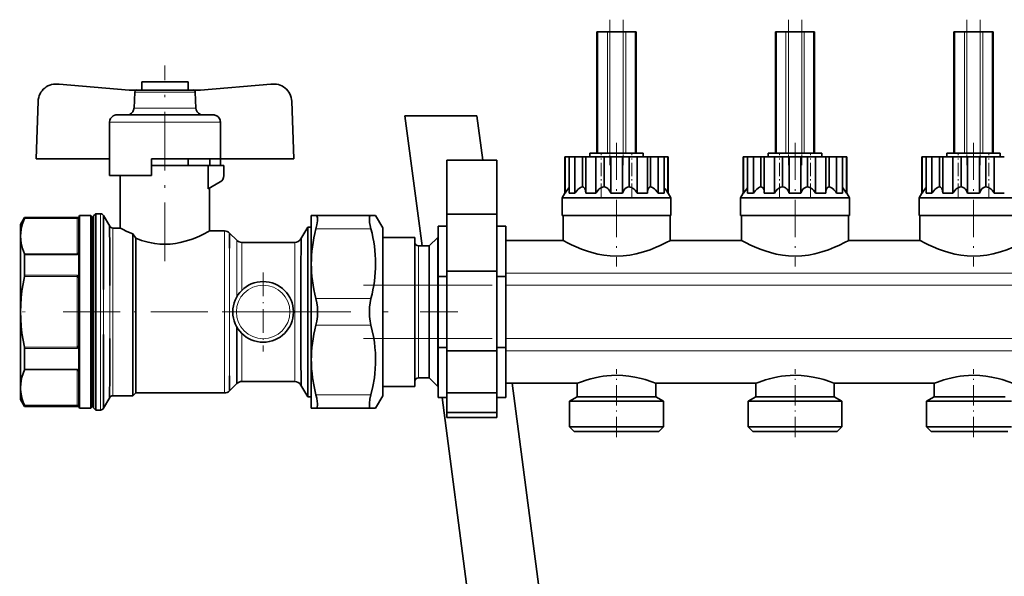
# Model space of a CAD drawing. Extents: x 40 to 402, y 73 to 210.
# Drawn here: x 40 to 132, y 148 to 200 of the extents above; entities that cross this region are included whole.
import ezdxf

# ---------------------------------------------------------------- set-up
doc = ezdxf.new("R2010")
doc.units = 0
doc.linetypes.add('DASHDOT', pattern=[18.5, 12, -3, 0.5, -3])

msp = doc.modelspace()

# ---------------------------------------------------------------- linework, layer by layer
at = {"color": 7, "linetype": 'DASHDOT', "lineweight": 13, "ltscale": 0.340005}
for p, q in [((94.847, 200.067), (94.847, 186.466)), ((96.09, 200.067), (96.09, 186.466)), ((111.514, 200.067), (111.514, 186.466)), ((112.757, 200.067), (112.757, 186.466)), ((128.181, 200.067), (128.181, 186.466)), ((129.423, 200.067), (129.423, 186.466))]:
    msp.add_line(p, q, dxfattribs=at)
at = {"color": 7, "lineweight": 35}
for p, q in [((93.733, 198.933), (93.635, 198.933)), ((93.635, 198.933), (93.635, 187.6)), ((93.733, 198.933), (94.612, 198.933)), ((94.847, 198.933), (94.612, 198.933)), ((96.09, 198.933), (94.847, 198.933)), ((96.326, 198.933), (96.09, 198.933)), ((96.326, 198.933), (97.204, 198.933)), ((97.302, 198.933), (97.204, 198.933)), ((97.302, 187.6), (97.302, 198.933)), ((110.4, 198.933), (110.302, 198.933)), ((110.302, 198.933), (110.302, 187.6)), ((110.4, 198.933), (111.278, 198.933)), ((111.514, 198.933), (111.278, 198.933)), ((112.757, 198.933), (111.514, 198.933)), ((112.992, 198.933), (112.757, 198.933)), ((112.992, 198.933), (113.871, 198.933)), ((113.969, 198.933), (113.871, 198.933)), ((113.969, 187.6), (113.969, 198.933)), ((127.066, 198.933), (126.969, 198.933)), ((126.969, 198.933), (126.969, 187.6)), ((127.066, 198.933), (127.945, 198.933)), ((128.181, 198.933), (127.945, 198.933)), ((129.423, 198.933), (128.181, 198.933)), ((129.659, 198.933), (129.423, 198.933)), ((129.659, 198.933), (130.538, 198.933)), ((130.635, 198.933), (130.538, 198.933)), ((130.635, 187.6), (130.635, 198.933)), ((49.967, 193.497), (43.414, 194.029)), ((55.467, 194.267), (51.133, 194.267)), ((51.133, 193.497), (51.133, 194.267)), ((55.467, 194.267), (55.467, 193.497)), ((63.186, 194.029), (56.633, 193.497)), ((49.967, 193.497), (50.694, 193.497)), ((50.474, 193.303), (50.417, 191.806)), ((55.906, 193.497), (50.694, 193.497)), ((55.906, 193.497), (56.633, 193.497)), ((56.126, 193.304), (56.183, 191.807)), ((41.271, 187.055), (41.459, 192.446)), ((65.329, 187.055), (65.141, 192.446)), ((48.115, 187.055), (48.115, 190.497)), ((50.453, 191.163), (48.804, 191.163)), ((50.453, 191.163), (50.544, 191.163)), ((50.544, 191.163), (56.056, 191.163)), ((56.056, 191.163), (56.15, 191.163)), ((57.796, 191.163), (56.15, 191.163)), ((58.485, 190.497), (58.485, 187.055)), ((82.433, 191.084), (75.709, 191.084)), ((75.709, 191.084), (77.309, 178.933)), ((82.977, 186.95), (82.433, 191.084)), ((97.969, 187.6), (92.969, 187.6)), ((92.969, 187.6), (92.969, 187.267)), ((97.969, 187.267), (97.969, 187.6)), ((114.635, 187.6), (109.635, 187.6)), ((109.635, 187.6), (109.635, 187.267)), ((114.635, 187.267), (114.635, 187.6)), ((131.302, 187.6), (126.302, 187.6)), ((126.302, 187.6), (126.302, 187.267)), ((131.302, 187.267), (131.302, 187.6)), ((41.271, 187.055), (48.115, 187.055)), ((48.115, 187.055), (48.115, 185.497)), ((52.05, 185.497), (52.05, 187.055)), ((52.05, 187.055), (58.485, 187.055)), ((55.467, 187.055), (55.467, 186.433)), ((57.485, 186.433), (57.485, 187.055)), ((58.485, 187.055), (58.485, 186.433)), ((58.485, 187.055), (65.329, 187.055)), ((79.635, 186.95), (79.635, 181.893)), ((79.635, 186.95), (84.302, 186.95)), ((84.302, 181.893), (84.302, 186.95)), ((90.666, 187.267), (90.635, 187.267)), ((90.635, 183.866), (90.635, 187.267)), ((90.666, 187.267), (91.017, 187.267)), ((90.666, 183.866), (90.666, 187.267)), ((91.017, 187.267), (91.036, 187.267)), ((91.283, 187.267), (91.036, 187.267)), ((91.036, 183.867), (91.036, 187.267)), ((91.584, 187.267), (91.283, 187.267)), ((91.584, 187.267), (92.066, 187.267)), ((91.584, 183.866), (91.584, 187.267)), ((92.066, 187.267), (92.287, 187.267)), ((92.287, 187.267), (92.459, 187.267)), ((92.287, 184.443), (92.287, 187.267)), ((92.459, 187.267), (92.593, 187.267)), ((93.052, 187.267), (92.593, 187.267)), ((92.593, 183.867), (92.593, 187.267)), ((93.542, 187.267), (93.052, 187.267)), ((93.542, 187.267), (94.026, 187.267)), ((93.542, 183.866), (93.542, 187.267)), ((94.026, 187.267), (94.304, 187.267)), ((94.304, 187.267), (94.564, 187.267)), ((94.304, 184.443), (94.304, 187.267)), ((94.564, 187.267), (94.921, 187.267)), ((95.469, 187.267), (94.921, 187.267)), ((94.921, 183.867), (94.921, 187.267)), ((96.016, 187.267), (95.469, 187.267)), ((96.016, 187.267), (96.373, 187.267)), ((96.016, 187.267), (96.016, 183.867)), ((96.373, 187.267), (96.633, 187.267)), ((96.633, 187.267), (96.911, 187.267)), ((96.633, 184.443), (96.633, 187.267)), ((96.911, 187.267), (97.395, 187.267)), ((97.885, 187.267), (97.395, 187.267)), ((97.395, 183.867), (97.395, 187.267)), ((98.344, 187.267), (97.885, 187.267)), ((98.344, 187.267), (98.478, 187.267)), ((98.344, 183.866), (98.344, 187.267)), ((98.478, 187.267), (98.651, 187.267)), ((98.651, 187.267), (98.871, 187.267)), ((98.651, 184.443), (98.651, 187.267)), ((98.871, 187.267), (99.354, 187.267)), ((99.654, 187.267), (99.354, 187.267)), ((99.354, 183.867), (99.354, 187.267)), ((99.901, 187.267), (99.654, 187.267)), ((99.901, 187.267), (99.92, 187.267)), ((99.901, 183.866), (99.901, 187.267)), ((99.92, 187.267), (100.271, 187.267)), ((100.302, 187.267), (100.271, 187.267)), ((100.271, 183.867), (100.271, 187.267)), ((100.302, 183.866), (100.302, 187.267)), ((107.333, 187.267), (107.302, 187.267)), ((107.302, 183.866), (107.302, 187.267)), ((107.333, 187.267), (107.684, 187.267)), ((107.333, 183.866), (107.333, 187.267)), ((107.684, 187.267), (107.703, 187.267)), ((107.95, 187.267), (107.703, 187.267)), ((107.703, 183.867), (107.703, 187.267)), ((108.25, 187.267), (107.95, 187.267)), ((108.25, 187.267), (108.732, 187.267)), ((108.25, 183.866), (108.25, 187.267)), ((108.732, 187.267), (108.953, 187.267)), ((108.953, 187.267), (109.126, 187.267)), ((108.953, 184.443), (108.953, 187.267)), ((109.126, 187.267), (109.26, 187.267)), ((109.719, 187.267), (109.26, 187.267)), ((109.26, 183.867), (109.26, 187.267)), ((110.209, 187.267), (109.719, 187.267)), ((110.209, 187.267), (110.693, 187.267)), ((110.209, 183.866), (110.209, 187.267)), ((110.693, 187.267), (110.971, 187.267)), ((110.971, 187.267), (111.231, 187.267)), ((110.971, 184.443), (110.971, 187.267)), ((111.231, 187.267), (111.588, 187.267)), ((112.135, 187.267), (111.588, 187.267)), ((111.588, 183.867), (111.588, 187.267)), ((112.683, 187.267), (112.135, 187.267)), ((112.683, 187.267), (113.04, 187.267)), ((112.683, 187.267), (112.683, 183.867)), ((113.04, 187.267), (113.3, 187.267)), ((113.3, 187.267), (113.578, 187.267)), ((113.3, 184.443), (113.3, 187.267)), ((113.578, 187.267), (114.062, 187.267)), ((114.552, 187.267), (114.062, 187.267)), ((114.062, 183.867), (114.062, 187.267)), ((115.011, 187.267), (114.552, 187.267)), ((115.011, 187.267), (115.145, 187.267)), ((115.011, 183.866), (115.011, 187.267)), ((115.145, 187.267), (115.317, 187.267)), ((115.317, 187.267), (115.538, 187.267)), ((115.317, 184.443), (115.317, 187.267)), ((115.538, 187.267), (116.02, 187.267)), ((116.321, 187.267), (116.02, 187.267)), ((116.02, 183.867), (116.02, 187.267)), ((116.568, 187.267), (116.321, 187.267)), ((116.568, 187.267), (116.587, 187.267)), ((116.568, 183.866), (116.568, 187.267)), ((116.587, 187.267), (116.938, 187.267)), ((116.969, 187.267), (116.938, 187.267)), ((116.938, 183.867), (116.938, 187.267)), ((116.969, 183.866), (116.969, 187.267)), ((124, 187.267), (123.969, 187.267)), ((123.969, 183.866), (123.969, 187.267)), ((124, 187.267), (124.35, 187.267)), ((124, 183.866), (124, 187.267)), ((124.35, 187.267), (124.369, 187.267)), ((124.616, 187.267), (124.369, 187.267)), ((124.369, 183.867), (124.369, 187.267)), ((124.917, 187.267), (124.616, 187.267)), ((124.917, 187.267), (125.399, 187.267)), ((124.917, 183.866), (124.917, 187.267)), ((125.399, 187.267), (125.62, 187.267)), ((125.62, 187.267), (125.793, 187.267)), ((125.62, 184.443), (125.62, 187.267)), ((125.793, 187.267), (125.927, 187.267)), ((126.385, 187.267), (125.927, 187.267)), ((125.927, 183.867), (125.927, 187.267)), ((126.875, 187.267), (126.385, 187.267)), ((126.875, 187.267), (127.36, 187.267)), ((126.875, 183.866), (126.875, 187.267)), ((127.36, 187.267), (127.637, 187.267)), ((127.637, 187.267), (127.897, 187.267)), ((127.637, 184.443), (127.637, 187.267)), ((127.897, 187.267), (128.254, 187.267)), ((128.802, 187.267), (128.254, 187.267)), ((128.254, 183.867), (128.254, 187.267)), ((129.35, 187.267), (128.802, 187.267)), ((129.35, 187.267), (129.707, 187.267)), ((129.35, 187.267), (129.35, 183.867)), ((129.707, 187.267), (129.967, 187.267)), ((129.967, 187.267), (130.244, 187.267)), ((129.967, 184.443), (129.967, 187.267)), ((130.244, 187.267), (130.729, 187.267)), ((131.219, 187.267), (130.729, 187.267)), ((130.729, 183.867), (130.729, 187.267)), ((131.677, 187.267), (131.219, 187.267)), ((57.345, 186.433), (52.049, 186.433)), ((57.345, 184.26), (57.345, 186.433)), ((57.345, 186.433), (58.8, 186.433)), ((58.8, 186.433), (58.8, 185.485)), ((48.115, 185.497), (52.05, 185.497)), ((49.133, 185.497), (49.133, 180.6)), ((57.345, 184.26), (58.467, 184.908)), ((57.467, 180.333), (57.467, 184.33)), ((91.017, 184.37), (91.036, 184.39)), ((99.901, 184.39), (99.92, 184.37)), ((107.684, 184.37), (107.703, 184.39)), ((116.568, 184.39), (116.587, 184.37)), ((124.35, 184.37), (124.369, 184.39)), ((90.635, 183.866), (90.385, 183.433)), ((99.581, 183.433), (90.385, 183.433)), ((90.385, 183.433), (90.385, 181.767)), ((90.635, 183.866), (90.666, 183.866)), ((91.036, 183.866), (91.283, 183.866)), ((91.283, 183.866), (91.584, 183.866)), ((92.593, 183.866), (93.052, 183.866)), ((93.052, 183.866), (93.542, 183.866)), ((94.921, 183.866), (95.469, 183.866)), ((95.469, 183.866), (96.016, 183.866)), ((97.396, 183.866), (97.885, 183.866)), ((97.885, 183.866), (98.344, 183.866)), ((99.354, 183.866), (99.379, 183.866)), ((99.379, 183.866), (99.654, 183.866)), ((100.552, 183.433), (99.581, 183.433)), ((99.654, 183.866), (99.901, 183.866)), ((100.271, 183.866), (100.302, 183.866)), ((100.552, 183.433), (100.302, 183.866)), ((100.552, 181.767), (100.552, 183.433)), ((107.302, 183.866), (107.052, 183.433)), ((116.248, 183.433), (107.052, 183.433)), ((107.052, 183.433), (107.052, 181.767)), ((107.302, 183.866), (107.333, 183.866)), ((107.703, 183.866), (107.95, 183.866)), ((107.95, 183.866), (108.25, 183.866)), ((109.26, 183.866), (109.719, 183.866)), ((109.719, 183.866), (110.208, 183.866)), ((111.588, 183.866), (112.135, 183.866)), ((112.135, 183.866), (112.683, 183.866)), ((114.062, 183.866), (114.552, 183.866)), ((114.552, 183.866), (115.011, 183.866)), ((116.02, 183.866), (116.046, 183.866)), ((116.046, 183.866), (116.321, 183.866)), ((117.219, 183.433), (116.248, 183.433)), ((116.321, 183.866), (116.568, 183.866)), ((116.938, 183.866), (116.969, 183.866)), ((117.219, 183.433), (116.969, 183.866)), ((117.219, 181.767), (117.219, 183.433)), ((123.969, 183.866), (123.719, 183.433)), ((132.914, 183.433), (123.719, 183.433)), ((123.719, 183.433), (123.719, 181.767)), ((123.969, 183.866), (124, 183.866)), ((124.369, 183.866), (124.616, 183.866)), ((124.616, 183.866), (124.917, 183.866)), ((125.927, 183.866), (126.385, 183.866)), ((126.385, 183.866), (126.875, 183.866)), ((128.254, 183.866), (128.802, 183.866)), ((128.802, 183.866), (129.35, 183.866)), ((130.729, 183.866), (131.219, 183.866)), ((131.219, 183.866), (131.677, 183.866)), ((39.812, 180.933), (40.197, 181.6)), ((40.197, 181.6), (40.197, 181.531)), ((45.267, 181.6), (40.197, 181.6)), ((45.267, 181.6), (45.312, 181.767)), ((45.267, 181.6), (45.267, 181.531)), ((45.267, 181.531), (45.267, 181.522)), ((45.267, 181.522), (45.267, 181.448)), ((45.267, 181.448), (45.267, 178.519)), ((45.312, 181.767), (45.312, 164.868)), ((46.379, 181.767), (45.312, 181.767)), ((46.379, 181.767), (46.379, 164.868)), ((46.479, 181.667), (46.379, 181.767)), ((46.479, 181.667), (46.479, 164.956)), ((46.633, 181.733), (46.833, 181.933)), ((46.633, 181.733), (46.633, 180.021)), ((46.833, 181.933), (46.833, 180.183)), ((46.833, 181.933), (47.274, 181.933)), ((47.563, 181.767), (48.14, 180.767)), ((66.967, 181.767), (66.967, 177.267)), ((66.967, 181.767), (67.4, 181.767)), ((72.536, 181.767), (67.4, 181.767)), ((72.536, 181.767), (72.968, 181.767)), ((73.633, 180.618), (72.968, 181.767)), ((79.635, 176.559), (79.635, 181.893)), ((79.635, 181.893), (84.302, 181.893)), ((84.302, 181.893), (84.302, 176.559)), ((90.385, 181.767), (100.552, 181.767)), ((90.469, 181.767), (90.469, 179.433)), ((100.469, 179.433), (100.469, 181.767)), ((107.052, 181.767), (117.219, 181.767)), ((107.135, 181.767), (107.135, 179.433)), ((117.135, 179.433), (117.135, 181.767)), ((123.719, 181.767), (133.885, 181.767)), ((123.802, 181.767), (123.802, 179.433)), ((39.812, 180.933), (39.812, 179.839)), ((48.429, 180.6), (49.133, 180.6)), ((57.467, 180.333), (58.857, 180.333)), ((65.998, 179.6), (66.633, 180.7)), ((66.633, 180.7), (66.633, 179.185)), ((66.633, 180.7), (66.967, 180.7)), ((73.633, 172.767), (73.633, 180.618)), ((78.802, 176.08), (78.802, 180.767)), ((79.635, 180.767), (78.802, 180.767)), ((85.135, 180.767), (84.302, 180.767)), ((85.135, 180.767), (85.135, 176.08)), ((39.812, 179.839), (39.812, 172.767)), ((46.633, 179.767), (46.479, 179.767)), ((46.633, 180.021), (46.633, 163.8)), ((46.833, 180.183), (46.833, 163.6)), ((50.3, 179.104), (50.3, 180.047)), ((50.3, 180.047), (50.566, 179.649)), ((50.567, 179.649), (50.567, 178.888)), ((59.328, 180.138), (60.005, 179.462)), ((76.633, 179.733), (73.633, 179.733)), ((76.633, 172.767), (76.633, 179.733)), ((77.967, 178.933), (78.767, 179.733)), ((78.767, 179.733), (78.767, 176.862)), ((78.802, 179.733), (78.767, 179.733)), ((85.135, 179.433), (90.469, 179.433)), ((100.469, 179.433), (107.135, 179.433)), ((117.135, 179.433), (123.802, 179.433)), ((45.267, 178.519), (45.267, 178.156)), ((47.564, 175.547), (47.568, 178.426)), ((50.3, 164.933), (50.3, 179.104)), ((50.567, 178.888), (50.567, 165.2)), ((60.476, 179.267), (65.421, 179.267)), ((66.633, 179.185), (66.633, 164.833)), ((77.967, 178.933), (76.963, 178.933)), ((77.967, 176.391), (77.967, 178.933)), ((40.197, 178.102), (40.197, 176.196)), ((45.267, 178.156), (45.267, 178.102)), ((45.267, 178.102), (45.267, 176.196)), ((48.142, 175.238), (48.145, 177.797)), ((66.967, 177.267), (66.967, 172.767)), ((78.767, 176.862), (78.767, 172.767)), ((79.635, 176.559), (79.635, 172.767)), ((79.635, 176.559), (84.302, 176.559)), ((84.302, 172.767), (84.302, 176.559)), ((45.267, 176.196), (45.267, 176.133)), ((45.267, 176.133), (45.267, 175.696)), ((45.267, 175.696), (45.267, 169.837)), ((77.967, 172.767), (77.967, 176.391)), ((78.802, 176.08), (79.635, 176.08)), ((78.802, 176.08), (78.802, 169.453)), ((84.302, 176.08), (85.135, 176.08)), ((85.135, 169.453), (85.135, 176.08)), ((47.563, 174.862), (47.564, 175.547)), ((39.812, 172.767), (39.812, 165.694)), ((66.967, 172.767), (66.967, 168.267)), ((73.633, 168.152), (73.633, 172.767)), ((76.633, 165.8), (76.633, 172.767)), ((77.967, 166.6), (77.967, 172.767)), ((78.767, 172.767), (78.767, 165.8)), ((79.635, 172.767), (79.635, 169.132)), ((84.302, 169.132), (84.302, 172.767)), ((47.564, 169.986), (47.563, 170.671)), ((48.145, 167.736), (48.142, 170.295)), ((40.197, 169.337), (40.197, 167.431)), ((45.267, 169.837), (45.267, 169.4)), ((45.267, 169.4), (45.267, 169.337)), ((45.267, 169.337), (45.267, 167.431)), ((47.568, 167.107), (47.564, 169.986)), ((79.635, 169.453), (78.802, 169.453)), ((78.802, 164.767), (78.802, 169.453)), ((85.135, 169.453), (84.302, 169.453)), ((85.135, 169.453), (85.135, 164.767)), ((66.967, 168.267), (66.967, 167.477)), ((79.635, 165.204), (79.635, 169.132)), ((79.635, 169.132), (84.302, 169.132)), ((84.302, 169.132), (84.302, 165.204)), ((45.267, 167.431), (45.267, 167.377)), ((45.267, 167.377), (45.267, 167.015)), ((66.967, 167.477), (66.967, 163.767)), ((73.633, 164.915), (73.633, 168.152)), ((45.267, 167.015), (45.267, 165.015)), ((77.967, 166.6), (76.963, 166.6)), ((77.967, 166.6), (78.767, 165.8)), ((39.812, 165.694), (39.812, 165.6)), ((39.813, 165.598), (39.812, 165.694)), ((39.812, 165.6), (39.812, 164.6)), ((46.633, 165.767), (46.479, 165.767)), ((60.005, 166.071), (59.328, 165.395)), ((65.421, 166.267), (60.476, 166.267)), ((66.633, 164.833), (65.998, 165.933)), ((76.633, 165.8), (73.633, 165.8)), ((78.802, 165.8), (78.767, 165.8)), ((85.135, 166.1), (91.802, 166.1)), ((91.535, 121.95), (85.722, 166.1)), ((91.802, 166.1), (91.802, 164.847)), ((99.135, 164.847), (99.135, 166.1)), ((99.135, 166.1), (108.469, 166.1)), ((108.469, 166.1), (108.469, 164.847)), ((115.802, 164.847), (115.802, 166.1)), ((115.802, 166.1), (125.135, 166.1)), ((125.135, 166.1), (125.135, 164.847)), ((39.812, 164.6), (40.197, 163.933)), ((45.267, 165.015), (45.267, 164.085)), ((45.312, 164.868), (45.312, 163.767)), ((46.379, 164.868), (46.379, 163.767)), ((46.479, 164.956), (46.479, 163.867)), ((48.14, 164.767), (47.563, 163.767)), ((50.3, 164.933), (48.429, 164.933)), ((50.567, 165.2), (50.3, 164.933)), ((58.857, 165.2), (50.567, 165.2)), ((66.967, 164.833), (66.633, 164.833)), ((73.633, 164.916), (72.968, 163.767)), ((79.635, 164.767), (78.802, 164.767)), ((79.174, 164.767), (85.037, 120.229)), ((79.635, 163.373), (79.635, 165.204)), ((84.302, 165.204), (79.635, 165.204)), ((84.302, 165.204), (84.302, 163.373)), ((85.135, 164.767), (84.302, 164.767)), ((91.802, 164.847), (91.085, 164.433)), ((91.802, 164.847), (98.435, 164.847)), ((98.435, 164.847), (99.135, 164.847)), ((99.852, 164.433), (99.135, 164.847)), ((108.469, 164.847), (107.752, 164.433)), ((108.469, 164.847), (115.102, 164.847)), ((115.102, 164.847), (115.802, 164.847)), ((116.519, 164.433), (115.802, 164.847)), ((125.135, 164.847), (124.419, 164.433)), ((125.135, 164.847), (131.768, 164.847)), ((40.197, 164.002), (40.197, 163.933)), ((45.267, 163.933), (40.197, 163.933)), ((45.267, 164.085), (45.267, 164.011)), ((45.267, 164.011), (45.267, 164.002)), ((45.267, 164.002), (45.267, 163.933)), ((45.267, 163.933), (45.312, 163.767)), ((46.379, 163.767), (45.312, 163.767)), ((46.479, 163.867), (46.379, 163.767)), ((46.833, 163.6), (46.633, 163.8)), ((67.4, 163.767), (66.967, 163.767)), ((67.4, 163.767), (72.536, 163.767)), ((72.968, 163.767), (72.536, 163.767)), ((99.015, 164.433), (91.085, 164.433)), ((91.085, 164.433), (91.085, 162.033)), ((99.852, 164.433), (99.015, 164.433)), ((99.852, 162.033), (99.852, 164.433)), ((115.682, 164.433), (107.752, 164.433)), ((107.752, 164.433), (107.752, 162.033)), ((116.519, 164.433), (115.682, 164.433)), ((116.519, 162.033), (116.519, 164.433)), ((132.348, 164.433), (124.419, 164.433)), ((124.419, 164.433), (124.419, 162.033)), ((47.274, 163.6), (46.833, 163.6)), ((79.635, 162.901), (79.635, 163.373)), ((79.635, 163.373), (84.302, 163.373)), ((79.635, 162.901), (84.302, 162.901)), ((84.302, 163.373), (84.302, 162.901)), ((91.085, 162.033), (99.015, 162.033)), ((91.085, 162.033), (91.519, 161.6)), ((99.015, 162.033), (99.852, 162.033)), ((99.419, 161.6), (99.852, 162.033)), ((107.752, 162.033), (115.682, 162.033)), ((107.752, 162.033), (108.185, 161.6)), ((115.682, 162.033), (116.519, 162.033)), ((116.085, 161.6), (116.519, 162.033)), ((124.419, 162.033), (132.348, 162.033)), ((124.419, 162.033), (124.852, 161.6)), ((91.519, 161.6), (98.664, 161.6)), ((98.664, 161.6), (99.419, 161.6)), ((108.185, 161.6), (115.331, 161.6)), ((115.331, 161.6), (116.085, 161.6)), ((124.852, 161.6), (131.998, 161.6))]:
    msp.add_line(p, q, dxfattribs=at)
at = {"color": 7, "lineweight": 13}
for p, q in [((93.733, 187.6), (93.733, 198.933)), ((94.612, 198.933), (94.612, 187.6)), ((94.847, 187.6), (94.847, 198.933)), ((96.09, 198.933), (96.09, 187.6)), ((96.326, 187.6), (96.326, 198.933)), ((97.204, 198.933), (97.204, 187.6)), ((110.4, 187.6), (110.4, 198.933)), ((111.278, 198.933), (111.278, 187.6)), ((111.514, 187.6), (111.514, 198.933)), ((112.757, 198.933), (112.757, 187.6)), ((112.992, 187.6), (112.992, 198.933)), ((113.871, 198.933), (113.871, 187.6)), ((127.066, 187.6), (127.066, 198.933)), ((127.945, 198.933), (127.945, 187.6)), ((128.181, 187.6), (128.181, 198.933)), ((129.423, 198.933), (129.423, 187.6)), ((129.659, 187.6), (129.659, 198.933)), ((130.538, 198.933), (130.538, 187.6)), ((50.476, 193.303), (50.8, 193.303)), ((50.8, 193.303), (51.055, 193.303)), ((55.544, 193.303), (56.124, 193.303)), ((50.757, 191.806), (50.413, 191.806)), ((51.008, 191.806), (50.757, 191.806)), ((56.186, 191.806), (55.592, 191.806)), ((58.484, 190.497), (48.116, 190.497)), ((40.182, 181.489), (45.101, 181.489)), ((40.197, 181.531), (45.101, 181.531)), ((45.101, 181.531), (45.101, 181.489)), ((45.101, 181.489), (45.101, 178.189)), ((47.274, 163.6), (47.274, 181.933)), ((48.429, 180.6), (48.429, 164.933)), ((58.857, 165.2), (58.857, 180.333)), ((67.4, 180.517), (72.536, 180.517)), ((60.476, 179.267), (60.476, 174.783)), ((65.421, 178.946), (65.421, 179.267)), ((65.421, 177.363), (65.421, 178.946)), ((76.963, 178.933), (76.963, 177.127)), ((45.101, 178.189), (40.182, 178.189)), ((45.101, 178.102), (40.197, 178.102)), ((45.101, 178.189), (45.101, 178.102)), ((65.421, 166.588), (65.421, 177.363)), ((76.963, 177.127), (76.963, 174.68)), ((40.182, 176.066), (45.101, 176.066)), ((40.197, 176.196), (45.101, 176.196)), ((45.101, 176.196), (45.101, 176.066)), ((45.101, 176.066), (45.101, 169.467)), ((45.101, 176.066), (45.192, 176.066)), ((218.015, 176.387), (85.135, 176.387)), ((47.563, 172.767), (47.563, 174.862)), ((48.14, 175.209), (48.14, 174.629)), ((85.135, 175.264), (217.99, 175.264)), ((48.14, 174.629), (48.14, 172.767)), ((72.536, 174.017), (67.4, 174.017)), ((76.963, 174.68), (76.963, 172.767)), ((47.563, 170.671), (47.563, 172.767)), ((48.14, 172.767), (48.14, 170.904)), ((76.963, 172.767), (76.963, 170.853)), ((67.4, 171.517), (72.536, 171.517)), ((48.14, 170.904), (48.14, 170.324)), ((60.476, 170.75), (60.476, 166.267)), ((76.963, 170.853), (76.963, 166.6)), ((217.989, 170.269), (85.135, 170.269)), ((45.101, 169.467), (40.182, 169.467)), ((45.101, 169.337), (40.197, 169.337)), ((45.101, 169.467), (45.101, 169.337)), ((45.101, 169.467), (45.192, 169.467)), ((218.014, 169.147), (85.135, 169.147)), ((40.182, 167.344), (45.101, 167.344)), ((40.197, 167.431), (45.101, 167.431)), ((45.101, 167.431), (45.101, 167.344)), ((45.101, 167.344), (45.101, 164.044)), ((65.421, 166.267), (65.421, 166.588)), ((72.536, 165.017), (67.4, 165.017)), ((45.101, 164.044), (40.182, 164.044)), ((45.101, 164.002), (40.197, 164.002)), ((45.101, 164.044), (45.101, 164.002))]:
    msp.add_line(p, q, dxfattribs=at)
at = {"color": 7, "linetype": 'DASHDOT', "lineweight": 13, "ltscale": 0.456665}
msp.add_line((53.3, 177.522), (53.3, 195.789), dxfattribs=at)
at = {"color": 7, "linetype": 'DASHDOT', "lineweight": 13, "ltscale": 0.288568}
for p, q in [((95.469, 188.562), (95.469, 177.019)), ((112.135, 188.562), (112.135, 177.019)), ((128.802, 188.562), (128.802, 177.019))]:
    msp.add_line(p, q, dxfattribs=at)
at = {"color": 7, "linetype": 'DASHDOT', "lineweight": 13, "ltscale": 0.10201}
for p, q in [((94.026, 183.526), (94.026, 187.607)), ((110.693, 183.526), (110.693, 187.607)), ((127.36, 183.526), (127.36, 187.607))]:
    msp.add_line(p, q, dxfattribs=at)
at = {"color": 7, "linetype": 'DASHDOT', "lineweight": 13, "ltscale": 0.102005}
for p, q in [((96.911, 183.526), (96.911, 187.607)), ((113.578, 183.526), (113.578, 187.607)), ((130.244, 183.526), (130.244, 187.607))]:
    msp.add_line(p, q, dxfattribs=at)
at = {"color": 7, "linetype": 'DASHDOT', "lineweight": 13, "ltscale": 0.184167}
for p, q in [((62.467, 176.45), (62.467, 169.083)), ((66.15, 172.767), (58.783, 172.767))]:
    msp.add_line(p, q, dxfattribs=at)
at = {"color": 7, "linetype": 'DASHDOT', "lineweight": 13}
for p, q in [((71.842, 175.264), (231.361, 175.264)), ((58.643, 172.767), (80.635, 172.767)), ((71.842, 170.269), (231.361, 170.269))]:
    msp.add_line(p, q, dxfattribs=at)
at = {"color": 7, "linetype": 'DASHDOT', "lineweight": 13, "ltscale": 0.012577}
msp.add_line((39.736, 172.767), (40.239, 172.767), dxfattribs=at)
at = {"color": 7, "linetype": 'DASHDOT', "lineweight": 13, "ltscale": 0.442905}
msp.add_line((43.791, 172.767), (61.507, 172.767), dxfattribs=at)
at = {"color": 7, "linetype": 'DASHDOT', "lineweight": 13, "ltscale": 0.158766}
for p, q in [((95.469, 161.071), (95.469, 167.421)), ((112.135, 161.071), (112.135, 167.421)), ((128.802, 161.071), (128.802, 167.421))]:
    msp.add_line(p, q, dxfattribs=at)
at = {"color": 7, "lineweight": 35}
for points in [[(50.472, 193.304), (50.514, 193.406), (50.548, 193.448), (50.59, 193.48), (50.672, 193.499)], [(55.928, 193.499), (56.009, 193.48), (56.052, 193.449), (56.085, 193.406), (56.107, 193.356), (56.116, 193.303)], [(49.846, 191.163), (49.948, 191.188), (50.043, 191.23), (50.183, 191.333), (50.294, 191.471), (50.368, 191.633), (50.388, 191.719), (50.395, 191.808)], [(56.183, 191.807), (56.225, 191.631), (56.306, 191.471), (56.418, 191.335), (56.557, 191.23), (56.716, 191.163)], [(48.115, 190.497), (48.145, 190.674), (48.218, 190.837), (48.326, 190.975), (48.464, 191.084), (48.626, 191.154), (48.713, 191.172), (48.804, 191.176)], [(57.796, 191.163), (57.882, 191.164), (57.965, 191.152), (58.053, 191.124), (58.136, 191.084), (58.274, 190.976), (58.381, 190.837), (58.451, 190.673), (58.468, 190.586), (58.473, 190.497)], [(90.666, 183.867), (90.833, 184.125), (91.017, 184.37)], [(91.584, 183.867), (91.76, 184.09), (91.856, 184.194), (92.013, 184.332), (92.066, 184.37)], [(92.066, 184.37), (92.165, 184.421), (92.267, 184.444), (92.287, 184.443)], [(92.459, 184.37), (92.513, 184.288), (92.55, 184.194), (92.574, 184.092), (92.593, 183.867)], [(93.542, 183.867), (93.657, 184.031), (93.826, 184.221), (93.922, 184.301), (94.026, 184.37)], [(94.026, 184.37), (94.147, 184.422), (94.276, 184.444), (94.304, 184.443)], [(94.564, 184.37), (94.652, 184.301), (94.727, 184.22), (94.792, 184.131), (94.846, 184.036), (94.921, 183.867)], [(96.016, 183.867), (96.111, 184.072), (96.171, 184.169), (96.24, 184.255), (96.373, 184.37)], [(96.633, 184.443), (96.748, 184.433), (96.858, 184.396), (96.911, 184.37)], [(96.911, 184.37), (97.011, 184.304), (97.103, 184.228), (97.197, 184.133), (97.358, 183.923), (97.395, 183.867)], [(98.344, 183.867), (98.353, 184.021), (98.38, 184.17), (98.409, 184.256), (98.478, 184.37)], [(98.651, 184.443), (98.738, 184.432), (98.826, 184.397), (98.871, 184.37)], [(98.871, 184.37), (99.015, 184.258), (99.103, 184.172), (99.266, 183.982), (99.354, 183.867)], [(99.92, 184.37), (100, 184.271), (100.16, 184.04), (100.271, 183.867)], [(107.333, 183.867), (107.5, 184.125), (107.684, 184.37)], [(108.25, 183.867), (108.427, 184.09), (108.523, 184.194), (108.679, 184.332), (108.732, 184.37)], [(108.732, 184.37), (108.832, 184.421), (108.934, 184.444), (108.953, 184.443)], [(109.126, 184.37), (109.18, 184.288), (109.217, 184.194), (109.241, 184.092), (109.26, 183.867)], [(110.209, 183.867), (110.324, 184.031), (110.493, 184.221), (110.588, 184.301), (110.693, 184.37)], [(110.693, 184.37), (110.814, 184.422), (110.942, 184.444), (110.971, 184.443)], [(111.231, 184.37), (111.318, 184.301), (111.394, 184.22), (111.458, 184.131), (111.513, 184.036), (111.588, 183.867)], [(112.683, 183.867), (112.777, 184.072), (112.838, 184.169), (112.907, 184.255), (113.04, 184.37)], [(113.3, 184.443), (113.415, 184.433), (113.525, 184.396), (113.578, 184.37)], [(113.578, 184.37), (113.678, 184.304), (113.77, 184.228), (113.863, 184.133), (114.025, 183.923), (114.062, 183.867)], [(115.011, 183.867), (115.02, 184.021), (115.047, 184.17), (115.076, 184.256), (115.145, 184.37)], [(115.317, 184.443), (115.405, 184.432), (115.493, 184.397), (115.538, 184.37)], [(115.538, 184.37), (115.682, 184.258), (115.77, 184.172), (115.933, 183.982), (116.02, 183.867)], [(116.587, 184.37), (116.667, 184.271), (116.827, 184.04), (116.938, 183.867)], [(124, 183.867), (124.166, 184.125), (124.35, 184.37)], [(124.917, 183.867), (125.093, 184.09), (125.189, 184.194), (125.346, 184.332), (125.399, 184.37)], [(125.399, 184.37), (125.499, 184.421), (125.6, 184.444), (125.62, 184.443)], [(125.793, 184.37), (125.847, 184.288), (125.884, 184.194), (125.907, 184.092), (125.927, 183.867)], [(126.875, 183.867), (126.99, 184.031), (127.16, 184.221), (127.255, 184.301), (127.36, 184.37)], [(127.36, 184.37), (127.481, 184.422), (127.609, 184.444), (127.637, 184.443)], [(127.897, 184.37), (127.985, 184.301), (128.061, 184.22), (128.125, 184.131), (128.179, 184.036), (128.254, 183.867)], [(129.35, 183.867), (129.444, 184.072), (129.504, 184.169), (129.573, 184.255), (129.707, 184.37)], [(129.967, 184.443), (130.081, 184.433), (130.192, 184.396), (130.244, 184.37)], [(130.244, 184.37), (130.345, 184.304), (130.436, 184.228), (130.53, 184.133), (130.691, 183.923), (130.729, 183.867)], [(39.812, 179.839), (39.827, 180.17), (39.873, 180.501), (39.926, 180.742), (39.994, 180.983), (40.08, 181.236), (40.182, 181.489)], [(45.267, 181.448), (45.252, 181.484), (45.192, 181.513)], [(47.547, 181.519), (47.55, 181.702), (47.554, 181.751), (47.557, 181.766), (47.559, 181.769), (47.559, 181.769), (47.56, 181.769), (47.561, 181.769), (47.563, 181.767)], [(47.563, 180.048), (47.55, 181.148), (47.547, 181.519)], [(67.4, 180.517), (67.49, 180.916), (67.54, 181.276), (67.547, 181.431), (67.539, 181.563), (67.521, 181.652), (67.492, 181.717), (67.463, 181.748), (67.4, 181.767)], [(72.536, 181.767), (72.495, 181.76), (72.461, 181.737), (72.434, 181.699), (72.413, 181.646), (72.392, 181.509), (72.393, 181.335), (72.412, 181.132), (72.462, 180.836), (72.536, 180.517)], [(48.126, 180.549), (48.132, 180.753), (48.135, 180.767), (48.136, 180.769), (48.137, 180.769), (48.138, 180.769), (48.139, 180.769), (48.14, 180.767)], [(48.14, 179.239), (48.129, 180.218), (48.126, 180.549)], [(49.133, 180.6), (49.134, 180.6), (49.136, 180.599), (49.156, 180.589), (49.332, 180.496), (49.746, 180.292), (50.3, 180.047)], [(50.566, 179.649), (51.122, 179.448), (51.721, 179.277), (52.032, 179.209), (52.351, 179.154), (52.833, 179.1), (53.322, 179.083), (53.798, 179.102), (54.272, 179.157), (54.731, 179.243), (55.309, 179.395), (55.852, 179.579), (56.236, 179.732), (56.588, 179.888), (56.901, 180.037), (57.379, 180.286), (57.457, 180.329), (57.465, 180.333), (57.466, 180.333), (57.467, 180.333)], [(40.182, 178.189), (40.08, 178.443), (39.994, 178.695), (39.926, 178.937), (39.873, 179.178), (39.827, 179.509), (39.812, 179.839)], [(59.33, 178.729), (59.315, 179.731), (59.315, 180.027), (59.319, 180.109), (59.322, 180.131), (59.325, 180.138), (59.326, 180.139), (59.327, 180.139), (59.327, 180.139), (59.328, 180.138)], [(66.01, 178.313), (66.026, 179.261), (66.022, 179.529), (66.015, 179.594), (66.011, 179.604), (66.009, 179.607), (66.007, 179.608), (66.006, 179.608), (66.003, 179.607), (65.998, 179.6)], [(95.469, 177.981), (94.872, 178.006), (94.286, 178.072), (93.716, 178.176), (93.166, 178.311), (92.669, 178.463), (92.198, 178.631), (91.699, 178.835), (91.254, 179.037), (90.957, 179.182), (90.477, 179.428), (90.469, 179.433), (90.469, 179.433)], [(100.469, 179.433), (100.468, 179.433), (100.433, 179.414), (100.163, 179.274), (99.548, 178.974), (99.164, 178.803), (98.594, 178.577), (97.974, 178.37), (97.315, 178.196), (96.716, 178.082), (96.099, 178.009), (95.469, 177.981)], [(112.135, 177.981), (111.538, 178.006), (110.953, 178.072), (110.383, 178.176), (109.833, 178.311), (109.336, 178.463), (108.865, 178.631), (108.365, 178.835), (107.92, 179.037), (107.623, 179.182), (107.144, 179.428), (107.136, 179.433), (107.135, 179.433)], [(117.135, 179.433), (117.135, 179.433), (117.099, 179.414), (116.83, 179.274), (116.215, 178.974), (115.831, 178.803), (115.261, 178.577), (114.641, 178.37), (113.981, 178.196), (113.382, 178.082), (112.765, 178.009), (112.135, 177.981)], [(128.802, 177.981), (128.205, 178.006), (127.619, 178.072), (127.05, 178.176), (126.5, 178.311), (126.002, 178.463), (125.531, 178.631), (125.032, 178.835), (124.587, 179.037), (124.29, 179.182), (123.811, 179.428), (123.803, 179.433), (123.802, 179.433)], [(133.802, 179.433), (133.802, 179.433), (133.766, 179.414), (133.496, 179.274), (132.881, 178.974), (132.497, 178.803), (131.927, 178.577), (131.307, 178.37), (130.648, 178.196), (130.049, 178.082), (129.432, 178.009), (128.802, 177.981)], [(45.267, 178.519), (45.262, 178.426), (45.245, 178.333), (45.215, 178.251), (45.192, 178.213)], [(65.998, 172.767), (65.991, 174.592), (65.987, 176.344), (65.998, 177.599)], [(39.812, 172.767), (39.827, 173.427), (39.873, 174.09), (39.948, 174.745), (40.052, 175.404), (40.182, 176.066)], [(45.267, 175.696), (45.262, 175.811), (45.245, 175.924), (45.215, 176.021), (45.192, 176.066)], [(67.547, 172.767), (67.531, 173.196), (67.482, 173.616), (67.4, 174.017)], [(72.536, 174.016), (72.454, 173.615), (72.405, 173.196), (72.389, 172.767)], [(40.182, 169.467), (40.052, 170.129), (39.948, 170.788), (39.873, 171.444), (39.827, 172.106), (39.812, 172.767)], [(65.998, 167.935), (65.988, 168.941), (65.992, 171.144), (65.998, 172.767)], [(67.4, 171.517), (67.482, 171.918), (67.531, 172.338), (67.547, 172.767)], [(72.389, 172.767), (72.405, 172.338), (72.454, 171.918), (72.536, 171.517)], [(60.005, 167.56), (60.015, 168.735), (60.025, 170.048), (60.005, 171.364)], [(45.267, 169.837), (45.26, 169.703), (45.235, 169.572), (45.192, 169.467)], [(39.812, 165.694), (39.827, 166.024), (39.873, 166.355), (39.949, 166.687), (40.052, 167.015), (40.182, 167.344)], [(60.005, 166.071), (60.008, 166.076), (60.014, 166.089), (60.024, 166.164), (60.025, 166.294), (60.015, 166.708), (60.005, 167.56)], [(65.998, 165.933), (66.003, 165.927), (66.005, 165.925), (66.007, 165.925), (66.009, 165.926), (66.011, 165.927), (66.015, 165.94), (66.022, 165.995), (66.026, 166.215), (66.021, 166.658), (65.998, 167.935)], [(66.996, 167.44), (67.032, 167.022), (67.083, 166.606), (67.219, 165.804), (67.4, 165.017)], [(72.536, 165.017), (72.718, 165.807), (72.854, 166.611), (72.905, 167.029), (72.941, 167.447)], [(45.267, 167.015), (45.262, 167.108), (45.245, 167.201), (45.215, 167.282), (45.192, 167.321)], [(59.328, 165.395), (59.327, 165.394), (59.326, 165.395), (59.324, 165.396), (59.322, 165.402), (59.318, 165.427), (59.315, 165.496), (59.315, 165.741), (59.33, 166.804)], [(91.802, 166.1), (91.802, 166.1), (91.802, 166.1), (91.804, 166.102), (91.834, 166.114), (92.105, 166.216), (92.712, 166.418), (93.082, 166.524), (93.464, 166.619), (93.867, 166.703), (94.211, 166.76), (94.564, 166.804), (95.012, 166.839), (95.469, 166.85)], [(95.469, 166.85), (96.049, 166.832), (96.616, 166.775), (97.161, 166.685), (97.77, 166.546), (98.144, 166.442), (98.768, 166.238), (99.095, 166.118), (99.133, 166.102), (99.135, 166.101), (99.136, 166.1), (99.135, 166.1)], [(108.469, 166.1), (108.468, 166.1), (108.469, 166.1), (108.471, 166.102), (108.501, 166.114), (108.772, 166.216), (109.379, 166.418), (109.749, 166.524), (110.131, 166.619), (110.534, 166.703), (110.878, 166.76), (111.23, 166.804), (111.679, 166.839), (112.135, 166.85)], [(112.135, 166.85), (112.716, 166.832), (113.282, 166.775), (113.828, 166.685), (114.437, 166.546), (114.81, 166.442), (115.435, 166.238), (115.761, 166.118), (115.799, 166.102), (115.802, 166.101), (115.802, 166.1), (115.802, 166.1)], [(125.135, 166.1), (125.135, 166.1), (125.135, 166.1), (125.137, 166.102), (125.168, 166.114), (125.439, 166.216), (126.045, 166.418), (126.415, 166.524), (126.798, 166.619), (127.201, 166.703), (127.544, 166.76), (127.897, 166.804), (128.346, 166.839), (128.802, 166.85)], [(128.802, 166.85), (129.383, 166.832), (129.949, 166.775), (130.495, 166.685), (131.104, 166.546), (131.477, 166.442), (132.102, 166.238), (132.428, 166.118), (132.466, 166.102), (132.469, 166.101), (132.469, 166.1), (132.469, 166.1)], [(39.813, 165.598), (39.838, 165.268), (39.892, 164.937), (39.977, 164.605), (40.07, 164.325), (40.182, 164.044)], [(48.126, 164.985), (48.129, 165.315), (48.14, 166.295)], [(47.547, 164.014), (47.55, 164.385), (47.563, 165.486)], [(48.14, 164.767), (48.139, 164.765), (48.138, 164.764), (48.137, 164.764), (48.136, 164.765), (48.135, 164.767), (48.132, 164.78), (48.126, 164.985)], [(67.4, 163.767), (67.441, 163.773), (67.475, 163.796), (67.503, 163.834), (67.523, 163.887), (67.544, 164.024), (67.544, 164.199), (67.525, 164.401), (67.474, 164.698), (67.4, 165.017)], [(72.536, 165.017), (72.446, 164.617), (72.397, 164.257), (72.39, 164.102), (72.397, 163.97), (72.415, 163.881), (72.445, 163.816), (72.473, 163.785), (72.536, 163.767)], [(45.267, 164.085), (45.252, 164.05), (45.192, 164.021)], [(47.563, 163.767), (47.561, 163.765), (47.56, 163.764), (47.559, 163.764), (47.559, 163.765), (47.557, 163.767), (47.554, 163.783), (47.55, 163.831), (47.547, 164.014)]]:
    msp.add_lwpolyline(points, dxfattribs=at)
at = {"color": 7, "lineweight": 13}
for points in [[(60.008, 178.181), (60.004, 178.898), (59.999, 179.354), (60.001, 179.452), (60.003, 179.46), (60.003, 179.462), (60.004, 179.462), (60.004, 179.462), (60.005, 179.462)], [(59.33, 166.804), (59.331, 172.369), (59.33, 178.729)], [(60.005, 174.169), (60.002, 176.32), (60.008, 178.181)]]:
    msp.add_lwpolyline(points, dxfattribs=at)
at = {"color": 7, "lineweight": 35}
msp.add_circle((62.467, 172.767), 2.833, dxfattribs=at)
at = {"color": 7, "lineweight": 13}
msp.add_circle((62.467, 172.767), 2.5, dxfattribs=at)
at = {"color": 7, "lineweight": 35}
for centre, radius, start, end in [((43.125, 192.388), 1.667, 80, 178), ((63.475, 192.388), 1.667, 2, 100), ((58.133, 185.485), 0.667, 300, 0), ((92.298, 184.232), 0.212, 40.59518, 93.18942), ((94.317, 183.994), 0.45, 56.67896, 91.60586), ((96.621, 183.994), 0.45, 88.39416, 123.32106), ((98.639, 184.232), 0.212, 86.8106, 139.40483), ((108.965, 184.232), 0.212, 40.59518, 93.18942), ((110.983, 183.994), 0.45, 56.67896, 91.60586), ((113.287, 183.994), 0.45, 88.39416, 123.32106), ((115.306, 184.232), 0.212, 86.8106, 139.40483), ((125.632, 184.232), 0.212, 40.59518, 93.18942), ((127.65, 183.994), 0.45, 56.67896, 91.60586), ((129.954, 183.994), 0.45, 88.39416, 123.32106), ((40.026, 181.569), 0.175, 332.94548, 347.53741), ((44.845, 180.035), 1.518, 76.81455, 80.32745), ((47.274, 181.6), 0.333, 30, 90), ((48.429, 180.933), 0.333, 210, 270), ((58.857, 179.667), 0.667, 45, 90), ((60.527, 177.267), 12.441, 344.85683, 15.14317), ((-83.202, 178.81), 130.77, 359.83167, 0.54226), ((60.476, 179.933), 0.667, 225, 270), ((65.421, 179.933), 0.667, 270, 330), ((-66.425, 178.14), 114.571, 359.82868, 0.54955), ((76.963, 179.263), 0.329, 179.99999, 270), ((39.971, 178.111), 0.226, 357.8199, 20.4486), ((43.926, 179.165), 1.584, 317.84966, 323.04247), ((205.693, 175.586), 139.71, 178.88182, 179.17466), ((39.578, 176.2), 0.619, 347.50019, 359.58265), ((43.794, 175.174), 1.659, 32.5458, 38.01627), ((39.578, 169.333), 0.619, 0.41735, 12.49981), ((43.794, 170.359), 1.659, 321.98373, 327.4542), ((78.742, 168.268), 11.775, 180.00707, 184.03349), ((39.971, 167.423), 0.226, 339.5514, 2.1801), ((43.926, 166.368), 1.584, 36.95753, 42.15034), ((-66.425, 167.393), 114.571, 359.45045, 0.17132), ((-83.202, 166.723), 130.77, 359.45774, 0.16833), ((76.963, 166.271), 0.329, 90, 180.00001), ((60.476, 165.6), 0.667, 90, 135), ((65.421, 165.6), 0.667, 30, 90), ((48.429, 164.6), 0.333, 90, 150), ((58.857, 165.867), 0.667, 270, 315), ((40.026, 163.964), 0.175, 12.46259, 27.05452), ((44.845, 165.499), 1.518, 279.67255, 283.18545), ((47.274, 163.933), 0.333, 270, 330)]:
    msp.add_arc(centre, radius, start, end, dxfattribs=at)
at = {"color": 7, "lineweight": 13}
for centre, radius, start, end in [((51.429, 504.542), 311.24, 269.93118, 270.13024), ((53.3, -700.617), 893.921, 89.925451, 90.074547), ((55.152, 513.648), 320.345, 269.87674, 270.07014), ((51.392, 490.689), 298.884, 269.92644, 270.14036), ((53.3, -671.515), 863.322, 89.921954, 90.078044), ((55.19, 514.956), 323.15, 269.87343, 270.07129)]:
    msp.add_arc(centre, radius, start, end, dxfattribs=at)
for centre, start_param, end_param in [((45.101, 181.633), 1.570796, 2.149804), ((45.101, 178.334), 1.570796, 2.149804), ((45.101, 167.2), 4.133381, 4.712389), ((45.101, 163.9), 4.133381, 4.712389)]:
    msp.add_ellipse(centre, major_axis=(-0.167, 0), ratio=0.866025, start_param=start_param, end_param=end_param, dxfattribs=at)
at = {"color": 7, "lineweight": 35}
for centre, major_axis, ratio, start_param, end_param in [((374.567, 276.308), (307.109, 102.13), 0.170286, 3.031917, 3.085582), ((380.817, 76.198), (313.358, -104.155), 0.168584, 3.197016, 3.250144), ((374.567, 267.308), (307.109, 102.13), 0.170286, 3.031917, 3.085582), ((44.043, 176.615), (28.111, -12.36), 0.552781, 0.192049, 0.412287)]:
    msp.add_ellipse(centre, major_axis=major_axis, ratio=ratio, start_param=start_param, end_param=end_param, dxfattribs=at)

doc.saveas('drawing.dxf')
